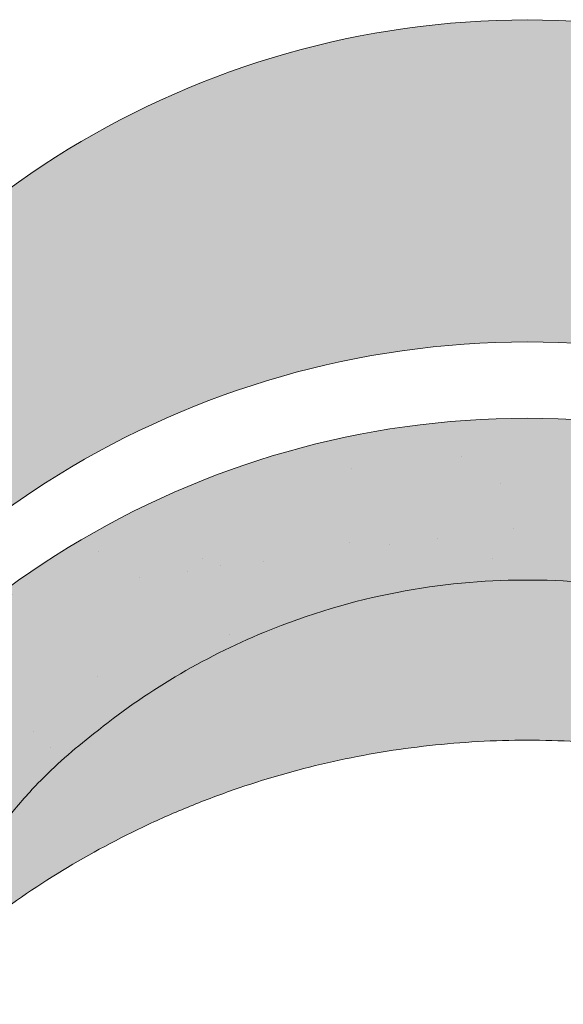
# Paper-space layout 'Elrendezés1' of a CAD drawing. Units: metres. Extents: x 4 to 284, y 7 to 197.
# Drawn here: x 96 to 100, y 127 to 133 of the extents above; entities that cross this region are included whole.
import ezdxf

# ---------------------------------------------------------------- set-up
doc = ezdxf.new("R2010")
doc.units = ezdxf.units.M
doc.header["$LTSCALE"] = 0.05
doc.layers.get('0').update_dxf_attribs({"linetype": 'CONTINUOUS'})

psp = doc.layouts.new('Elrendezés1')

# ---------------------------------------------------------------- hatches: boundary and pattern name
at = {"linetype": 'Continuous', "lineweight": 9, "true_color": 0xe36466}
h = psp.add_hatch(color=13, dxfattribs=at)
h.dxf.hatch_style = 1
h.paths.add_polyline_path([(84.63914795787387, 131.274065357359, 0.0840432756680448), (82.63914848553978, 130.8914290335304), (82.63914848553978, 130.3637884946248, -0.0855194775793655), (84.63914795787387, 130.753243917227)], flags=17)
edge = h.paths.add_edge_path()
edge.add_arc((93.89054553210372, 130.4754544493677), 0.6000000002859655, 270, 332.9643082105877, ccw=False)
edge.add_line((93.89054553210372, 129.8754544490817), (90.64809629591747, 129.8754544490816))
edge.add_arc((90.64809629591753, 130.4754544493676), 0.6000000002859677, 207.0356917894087, 269.9999999999946, ccw=False)
edge.add_arc((84.76932091043568, 127.4754544479378), 6.000000002859921, 27.0356917894108, 124.2886338034443)
edge.add_line((81.38914795787385, 132.4327148652539), (81.38914795787385, 129.7119165859227))
edge.add_arc((84.76932090209591, 124.7546561663815), 5.999999999999997, 110.79520555906089, 124.28863372567591, ccw=False)
edge.add_line((82.63914848553978, 130.3637884946248), (82.63914848553978, 130.8914290335304))
edge.add_arc((84.76932091043625, 125.1754544468406), 6.10000000290759, 26.697201449499516, 110.43891683913901, ccw=False)
edge.add_arc((90.93373491634347, 128.2754544483183), 0.8000000003813147, 206.6972014494999, 270)
edge.add_line((90.93373491634347, 127.475454447937), (93.60490691167873, 127.4754544479369))
edge.add_arc((93.60490691167871, 128.2754544483183), 0.8000000003813234, 270.0000000000021, 333.3027985505019)
edge.add_arc((99.76932091758593, 125.1754544468406), 6.100000002907585, 26.69720144949781, 153.3027985505005, ccw=False)
edge.add_arc((105.9337349234932, 128.2754544483181), 0.8000000003813148, 206.6972014494981, 270)
edge.add_line((105.9337349234932, 127.4754544479368), (108.6049069188285, 127.4754544479368))
edge.add_arc((108.6049069188285, 128.2754544483181), 0.800000000381312, 270, 333.3027985504996)
edge.add_arc((114.7693209247357, 125.1754544468404), 6.100000002907615, 102.57684971380837, 153.3027985505009, ccw=False)
edge.add_arc((113.3757279276852, 131.4218853155541), 0.3000000001429881, 282.5768497138093, 342.4999999999847)
edge.add_line((113.661843013046, 131.3316735756598), (113.9878373783225, 132.3655956101698))
edge.add_arc((114.1785807685631, 132.3054544502402), 0.2000000000953292, 128.1363563011977, 162.4999999999855, ccw=False)
edge.add_spline(control_points=[(114.0816688680635, 132.4804060857549), (114.0633689449187, 132.4702691061401), (114.046806886796, 132.4572838866935), (114.0325737176419, 132.4421368152173), (114.0323175088721, 132.4418626275043), (114.0320622701041, 132.4415879495983)], knot_values=[0.0006432171451292, 0.0006432171451292, 0.0006432171451292, 0.0006432171451292, 0.0012984923914849, 0.0012984923914849, 0.0013105504927116, 0.0013105504927116, 0.0013105504927116, 0.0013105504927116], degree=3, periodic=0)
edge.add_arc((114.1785807685631, 132.3054544502403), 0.2000000000953292, 90, 137.1041743835899, ccw=False)
edge.add_line((114.1785807685631, 132.5054544503356), (114.756973386432, 132.5054544503356))
edge.add_arc((114.7569733864319, 132.3054544502403), 0.2000000000953438, 21.32368626349688, 89.99999999999591, ccw=False)
edge.add_arc((115.2693209249742, 132.5054544503355), 0.3500000001668335, 201.3236862634852, 338.6763137365096)
edge.add_arc((115.7816684635164, 132.3054544502403), 0.2000000000953316, 90, 158.6763137365031, ccw=False)
edge.add_line((115.7816684635164, 132.5054544503356), (116.229850871594, 132.5054544503356))
edge.add_arc((116.229850871594, 132.3054544502403), 0.2000000000953428, 30.00000000000432, 90, ccw=False)
edge.add_line((116.4030559524335, 132.405454450288), (116.5040922495899, 132.2304544502045))
edge.add_arc((116.5906947900096, 132.2804544502284), 0.1000000000476571, 210.0000000000175, 270)
edge.add_line((116.5906947900096, 132.1804544501807), (116.9131414733634, 132.1804544501807))
edge.add_arc((116.9131414733634, 132.380454450276), 0.2000000000952893, 270, 279.2500000000032)
edge.add_line((116.9452899864994, 132.1830551768699), (117.2693209259274, 132.2358269664159))
edge.add_line((117.2693209259274, 132.2358269664159), (117.2693209259268, 132.9298105078558))
edge.add_arc((114.7693209247352, 127.4754544479381), 6.000000002859911, 65.37568164783664, 152.9643082105891)
edge.add_arc((108.8905455392534, 130.4754544493679), 0.6000000002859772, 270.0000000000013, 332.9643082105889, ccw=False)
edge.add_line((108.8905455392534, 129.8754544490819), (105.6480963030672, 129.8754544490819))
edge.add_arc((105.6480963030672, 130.4754544493678), 0.6000000002859676, 207.0356917894147, 270.00000000000273, ccw=False)
edge.add_arc((99.7693209175855, 127.4754544479378), 6.000000002859909, 27.03569178941275, 152.9643082105888)
at = {"linetype": 'Continuous', "lineweight": 9, "true_color": 0x96363a}
h = psp.add_hatch(color=17, dxfattribs=at)
h.dxf.hatch_style = 1
edge = h.paths.add_edge_path()
edge.add_arc((114.7693209259262, 124.7546561663818), 5.999999999999999, 65.37568164782996, 118.1025924679735)
edge.add_line((111.9430101593976, 130.0472894855344), (112.4213988842573, 129.0224825593807))
edge.add_spline(control_points=[(112.4213988842573, 129.0224825593807), (112.4795611038205, 129.0561697448796), (112.5384824576146, 129.0886364269812), (113.0038142330515, 129.3322289237013), (113.4363829595993, 129.4834026498327), (113.8833464069743, 129.5702061276354)], knot_values=[-15.69253453403349, -15.69253453403349, -15.69253453403349, -15.69253453403349, -13.68421396672875, -13.68421396672875, -0.0245813243862774, -0.0245813243862774, -0.0245813243862774, -0.0245813243862774], degree=3, periodic=0)
edge.add_spline(control_points=[(113.8833499044116, 129.5702069428715), (113.8977346425951, 129.5730005351457), (113.9116326980218, 129.5778869758948), (113.937963899432, 129.5917417692838), (113.9501891466845, 129.6007509494238), (113.9743138108295, 129.6248951822291), (113.9850758734605, 129.6407900311757), (113.9925799919105, 129.6582628337742)], knot_values=[-1.488267199753838, -1.488267199753838, -1.488267199753838, -1.488267199753838, -1.048662407866291, -1.048662407866291, -0.5956537476369302, -0.5956537476369302, -0.0247243572616377, -0.0247243572616377, -0.0247243572616377, -0.0247243572616377], degree=3, periodic=0)
edge.add_spline(control_points=[(113.9925799919105, 129.6582628337741), (113.9925911744346, 129.6582906959404), (113.9926022729771, 129.6583183161799), (113.9926132870579, 129.6583456944388)], knot_values=[0.0009210007275756, 0.0009210007275756, 0.0009210007275756, 0.0009210007275756, 0.0009373830956225, 0.0009373830956225, 0.0009373830956225, 0.0009373830956225], degree=3, periodic=0)
edge.add_arc((114.1785807700355, 129.5846561663818), 0.2000000000000129, 90, 158.1202671134537, ccw=False)
edge.add_line((114.1785807700355, 129.7846561663818), (114.7569733876288, 129.7846561663818))
edge.add_arc((114.7569733876288, 129.5846561663818), 0.1999999999999976, 21.323686263495972, 90, ccw=False)
edge.add_arc((115.2693209259268, 129.7846561663818), 0.3500000000000003, 201.3236862634977, 338.6763137365075)
edge.add_arc((115.7816684642247, 129.5846561663818), 0.1999999999999975, 90, 158.676313736504, ccw=False)
edge.add_line((115.7816684642247, 129.7846561663818), (116.2298508720889, 129.7846561663818))
edge.add_arc((116.2298508720889, 129.5846561663818), 0.199999999999997, 29.999999999998693, 90, ccw=False)
edge.add_line((116.4030559528457, 129.6846561663818), (116.5040922499539, 129.5096561663818))
edge.add_arc((116.5906947903323, 129.5596561663818), 0.1000000000000083, 209.9999999999896, 270)
edge.add_line((116.5906947903323, 129.4596561663818), (116.9131414735323, 129.4596561663818))
edge.add_arc((116.9131414735323, 129.6596561663818), 0.1999999999999957, 270, 279.2500000000065)
edge.add_line((116.9452899866531, 129.4622568930698), (117.2693209259267, 129.5150286825906))
edge.add_line((117.2693209259267, 129.5150286825906), (117.2693209259267, 130.2090122236994))
edge = h.paths.add_edge_path()
edge.add_arc((114.7693209259262, 124.7546561663818), 6.000000000000001, 118.1025924679736, 132.6351756107995)
edge.add_line((110.7053543998639, 129.1687445292315), (111.5216925701067, 128.3524063589887))
edge.add_spline(control_points=[(111.5216925241395, 128.3524063156066), (111.5579172873858, 128.3873221707809), (111.6409440909933, 128.4640364464478), (111.7365355256745, 128.5439345207868), (111.795369293319, 128.5891282568069), (111.8044887774613, 128.5961334780508)], knot_values=[1.275502991092437, 1.275502991092437, 1.275502991092437, 1.275502991092437, 1.426423815521393, 1.614489082938472, 1.648987382080997, 1.648987382080997, 1.648987382080997, 1.648987382080997], degree=3, periodic=0)
edge.add_spline(control_points=[(111.8045036485124, 128.596138260997), (111.9984110497376, 128.7544307656455), (112.2046327981753, 128.8969330290059), (112.4213988842573, 129.0224825593807)], knot_values=[-23.17738968987343, -23.17738968987343, -23.17738968987343, -23.17738968987343, -15.69253453403339, -15.69253453403339, -15.69253453403339, -15.69253453403339], degree=3, periodic=0)
edge.add_line((112.4213988842573, 129.0224825593807), (111.9430101593976, 130.0472894855344))
edge = h.paths.add_edge_path()
edge.add_spline(control_points=[(110.81244693925, 127.3028761317148), (110.8195563332333, 127.3196541162286), (110.8771471401452, 127.4555669195943), (111.0011290085465, 127.7041410988969), (111.2001623952952, 128.0026267509093), (111.3684075760374, 128.1981797263574), (111.4720453926697, 128.3039763874293), (111.5072256278762, 128.3384621516806), (111.5216925696361, 128.3524063594593)], knot_values=[0, 0, 0, 0, 0.0546679010200619, 0.4428462593741844, 0.8312183249762314, 1.127728721195629, 1.2152303969998, 1.275503054275562, 1.275503054275562, 1.275503054275562, 1.275503054275562], degree=3, periodic=0)
edge.add_line((111.5216925696361, 128.3524063594593), (110.7053543998639, 129.1687445292315))
edge.add_arc((114.7693209259262, 124.7546561663817), 6.000000000000001, 132.6351756107992, 141.8752832014141)
edge.add_line((110.0493083302919, 128.4589079257866), (110.6520791521574, 127.0060888019962))
edge.add_spline(control_points=[(110.6520791521574, 127.0060888019962), (110.7045487621896, 127.0869550470876), (110.7496875682904, 127.1687002894323), (110.7978300454564, 127.2701708764761), (110.8054470360972, 127.2869932490755), (110.81244693925, 127.3028761317148)], knot_values=[-18.0461156732762, -18.0461156732762, -18.0461156732762, -18.0461156732762, -14.74588683792527, -14.74588683792527, -13.91697032811712, -13.91697032811712, -13.91697032811712, -13.91697032811712], degree=3, periodic=0)
edge = h.paths.add_edge_path()
edge.add_arc((114.7693209259261, 124.7546561663817), 5.999999999999999, 141.8752832014134, 152.9643082105877)
edge.add_arc((108.8905455432465, 127.7546561663817), 0.5999999999999927, 300.84502015583814, 332.96430821058976, ccw=False)
edge.add_line((109.1981761239033, 127.2395217898887), (110.1773464351659, 126.4897698734004))
edge.add_spline(control_points=[(110.1773464351659, 126.4897698734004), (110.1979330753414, 126.5057400716919), (110.2184054392821, 126.5222360679578), (110.2387410180526, 126.5392714244696)], knot_values=[-25.54763406442285, -25.54763406442285, -25.54763406442285, -25.54763406442285, -24.72806262485541, -24.72806262485541, -24.72806262485541, -24.72806262485541], degree=3, periodic=0)
edge.add_spline(control_points=[(110.2387410180526, 126.5392714244696), (110.2586176560925, 126.5559223208659), (110.2783636133281, 126.5730885072651), (110.4418037148033, 126.720679311692), (110.5585804675103, 126.8619884829017), (110.6520791521574, 127.0060888019962)], knot_values=[-24.72806262485541, -24.72806262485541, -24.72806262485541, -24.72806262485541, -23.92698757132807, -23.92698757132807, -18.0461156732762, -18.0461156732762, -18.0461156732762, -18.0461156732762], degree=3, periodic=0)
edge.add_line((110.6520791521574, 127.0060888019962), (110.0493083302919, 128.4589079257866))
edge = h.paths.add_edge_path()
edge.add_arc((108.8905455432465, 127.7546561663817), 0.5999999999999927, 270.0000000000013, 300.84502015583814, ccw=False)
edge.add_line((108.8905455432465, 127.1546561663817), (105.6480963086057, 127.1546561663816))
edge.add_arc((105.6480963086058, 127.7546561663816), 0.5999999999999762, 207.0356917894109, 269.99999999999727, ccw=False)
edge.add_arc((99.76932092592622, 124.7546561663815), 6, 27.0356917894129, 33.36784774882636)
edge.add_line((104.7802607720882, 128.0547291743838), (103.8269255306832, 127.1013939329788))
edge.add_spline(control_points=[(103.8269255306832, 127.1013939329787), (103.8507230193115, 127.0601668302028), (103.8759084457514, 127.01974813434), (103.9787168071285, 126.8665450439411), (104.0655138475019, 126.7611664788021), (104.357891304792, 126.4693571687121), (104.5892934875419, 126.3149198640708), (105.1167228091086, 126.0964955752494), (105.3924219925415, 126.0494239403613), (105.6480963547603, 126.0493114037624)], knot_values=[-19.66275132521091, -19.66275132521091, -19.66275132521091, -19.66275132521091, -18.42560692391168, -18.42560692391168, -14.86426609324476, -14.86426609324476, -7.670231609570037, -7.670231609570037, 0, 0, 0, 0], degree=3, periodic=0)
edge.add_spline(control_points=[(105.6480963550407, 126.0493114037624), (106.1885045604804, 126.049308696048), (106.7289127659343, 126.0493116502851), (107.2694389126848, 126.0493114037087), (107.2695568539884, 126.0493114036549), (107.2696747952919, 126.0493114036012)], knot_values=[-32.42449232682407, -32.42449232682407, -32.42449232682407, -32.42449232682407, -16.21224616341192, -16.21224616341192, -16.2087079243058, -16.2087079243058, -16.2087079243058, -16.2087079243058], degree=3, periodic=0)
edge.add_line((106.4588855751635, 126.0493104810574), (108.8904671795901, 126.0493105003883))
edge.add_spline(control_points=[(108.8905455877225, 126.0493114037625), (109.0542531266457, 126.0493177686148), (109.3283759012564, 126.0684119045913), (109.8182360121207, 126.2557956048763), (110.0019393250618, 126.3536968519541), (110.1773464351659, 126.4897698734004)], knot_values=[-44.75706645690164, -44.75706645690164, -44.75706645690164, -44.75706645690164, -32.53073847161012, -32.53073847161012, -25.54763406442266, -25.54763406442266, -25.54763406442266, -25.54763406442266], degree=3, periodic=0)
edge.add_line((110.1773464351659, 126.4897698734004), (109.1981761239033, 127.2395217898887))
edge = h.paths.add_edge_path()
edge.add_line((96.59529739692621, 129.8463724425849), (97.35373388702811, 128.980137786119))
edge.add_spline(control_points=[(97.35373388702811, 128.980137786119), (97.55214299120206, 129.099201609575), (97.75969826502995, 129.2037867340784), (98.58343809970975, 129.5445563319957), (99.19089699690716, 129.6463907186331), (100.3139239669978, 129.652262038393), (100.9273365424411, 129.5512625281857), (101.9678297114826, 129.1288933871094), (102.3703015611762, 128.8903695683489), (102.7305593114417, 128.5975048155667)], knot_values=[-63.77955733400563, -63.77955733400563, -63.77955733400563, -63.77955733400563, -57.02691415267222, -57.02691415267222, -37.94370466271152, -37.94370466271152, -18.34535183225701, -18.34535183225701, -4.370296713420504, -4.370296713420504, -4.370296713420504, -4.370296713420504], degree=3, periodic=0)
edge.add_spline(control_points=[(102.7305592286523, 128.5975048091658), (102.7973277609991, 128.5443421890833), (102.9298526755537, 128.4388228458194), (103.1278011633402, 128.247293085172), (103.3384490697405, 128.0069330730817), (103.5533521167704, 127.6865635466958), (103.6668650849452, 127.4321917571478), (103.7275413471574, 127.2962220115747)], knot_values=[0, 0, 0, 0, 0.2559187623123782, 0.507958029273582, 0.8251280935235936, 1.213502799482211, 1.659501940910928, 1.659501940910928, 1.659501940910928, 1.659501940910928], degree=3, periodic=0)
edge.add_spline(control_points=[(103.7275414378892, 127.2962220119777), (103.7572485315844, 127.2296483921982), (103.7904573363449, 127.1645719438825), (103.8269255306832, 127.1013939329788)], knot_values=[-21.55859937690325, -21.55859937690325, -21.55859937690325, -21.55859937690325, -19.66275132521091, -19.66275132521091, -19.66275132521091, -19.66275132521091], degree=3, periodic=0)
edge.add_line((103.8269255306832, 127.1013939329788), (104.7802607720882, 128.0547291743838))
edge.add_arc((99.76932092592622, 124.7546561663815), 6, 33.36784774882636, 121.9381784927347)
edge = h.paths.add_edge_path()
edge.add_spline(control_points=[(95.81110050469348, 127.2962220115747), (95.87177676690563, 127.4321917571478), (95.98528973508058, 127.6865635466958), (96.2001927821104, 128.0069330730817), (96.41084068851075, 128.247293085172), (96.60878917629724, 128.4388228458194), (96.74131409085179, 128.5443421890834), (96.80808262319866, 128.5975048091659)], knot_values=[0, 0, 0, 0, 0.4459991414287297, 0.8343738473873866, 1.151543911637398, 1.403583178598531, 1.659501940910979, 1.659501940910979, 1.659501940910979, 1.659501940910979], degree=3, periodic=0)
edge.add_spline(control_points=[(96.80808262319866, 128.5975048091658), (96.98068128796479, 128.7378156428206), (97.16298060853104, 128.8656681665458), (97.35373388702814, 128.9801377861189)], knot_values=[-70.2716426177086, -70.2716426177086, -70.2716426177086, -70.2716426177086, -63.77955733400536, -63.77955733400536, -63.77955733400536, -63.77955733400536], degree=3, periodic=0)
edge.add_line((97.35373388702814, 128.9801377861189), (96.59529739692621, 129.8463724425849))
edge.add_arc((99.7693209259262, 124.7546561663815), 6.000000000000001, 121.9381784927344, 152.9643082105887)
edge.add_arc((93.89054554324653, 127.7546561663814), 0.5999999999999927, 322.6628437801483, 332.96430821058914, ccw=False)
edge.add_line((94.3675937419197, 127.3907536847429), (95.22823278592372, 126.5301146407389))
edge.add_spline(control_points=[(95.22823278592374, 126.5301146407389), (95.2706011747483, 126.5650605159312), (95.3116873453212, 126.6017336228018), (95.42558515525889, 126.7117186340242), (95.49041651390174, 126.7847798774333), (95.5470730882684, 126.8572262495836)], knot_values=[-7.038921197829808, -7.038921197829808, -7.038921197829808, -7.038921197829808, -6.667904079739663, -6.667904079739663, -5.974778498346688, -5.974778498346688, -5.974778498346688, -5.974778498346688], degree=3, periodic=0)
edge.add_spline(control_points=[(95.5470730882684, 126.8572262495836), (95.6690397260333, 127.0131841508192), (95.7531221934938, 127.166292571665), (95.81110050469351, 127.2962220115747)], knot_values=[-5.974778498346688, -5.974778498346688, -5.974778498346688, -5.974778498346688, -4.482662223115903, -4.482662223115903, -4.482662223115903, -4.482662223115903], degree=3, periodic=0)
edge = h.paths.add_edge_path()
edge.add_arc((90.6480962847756, 127.7546561663814), 0.5999999999999901, 207.0356917894133, 253.2955505444022, ccw=False)
edge.add_arc((84.76932090209591, 124.7546561663815), 5.999999999999998, 27.03569178941107, 33.86993923386584)
edge.add_line((89.75114968426192, 128.0985135175828), (88.94225792303334, 126.9228937837459))
edge.add_spline(control_points=[(88.9422579230333, 126.9228937837459), (88.95796536651406, 126.9010989855993), (88.97439133624624, 126.8791908773604), (88.9915687397538, 126.8572262495835)], knot_values=[-5.974778498346926, -5.974778498346926, -5.974778498346926, -5.974778498346926, -5.764633463528344, -5.764633463528344, -5.764633463528344, -5.764633463528344], degree=3, periodic=0)
edge.add_spline(control_points=[(88.9915687397538, 126.8572262495835), (89.04822531412046, 126.7847798774332), (89.11305667276332, 126.7117186340242), (89.38654397471129, 126.4476266028394), (89.62048558623847, 126.2973268113011), (90.08698927625818, 126.1132066604973), (90.28044878731355, 126.0760207697999), (90.43591203073655, 126.0601626602715)], knot_values=[-10.05030246864283, -10.05030246864283, -10.05030246864283, -10.05030246864283, -9.357176887250098, -9.357176887250098, -7.495121504860557, -7.495121504860557, -5.974778498346926, -5.974778498346926, -5.974778498346926, -5.974778498346926], degree=3, periodic=0)
edge.add_line((90.4359120307603, 126.0601626602688), (90.4756353440392, 127.1799760606528))
edge = h.paths.add_edge_path()
edge.add_arc((93.89054554324653, 127.7546561663814), 0.5999999999999927, 270, 322.6628437801483, ccw=False)
edge.add_line((93.89054554324653, 127.1546561663814), (90.6480962847756, 127.1546561663814))
edge.add_arc((90.6480962847756, 127.7546561663814), 0.5999999999999901, 253.2955505443996, 270, ccw=False)
edge.add_line((90.4756353440392, 127.1799760606528), (90.43591203076033, 126.0601626602694))
edge.add_spline(control_points=[(90.43591203073655, 126.0601626602715), (90.51843014669804, 126.0517453566557), (90.59024332611858, 126.0493368680683), (90.64809623945867, 126.0493114037627)], knot_values=[-10.8572831912271, -10.8572831912271, -10.8572831912271, -10.8572831912271, -10.05030246864285, -10.05030246864285, -10.05030246864285, -10.05030246864285], degree=3, periodic=0)
edge.add_spline(control_points=[(90.64809635483569, 126.0493114037625), (91.08413111064554, 126.0493217793238), (92.16133143548382, 126.0493111829674), (92.8097949662596, 126.0493125076006), (93.35017027699865, 126.0493086468206), (93.89054558772249, 126.0493114037624)], knot_values=[-19.45390592331487, -19.45390592331487, -19.45390592331487, -19.45390592331487, -16.21125932192649, -16.21125932192649, 0, 0, 0, 0], degree=3, periodic=0)
edge.add_spline(control_points=[(93.89054558856347, 126.0493114037627), (94.05739276873237, 126.0493848425464), (94.34035298217589, 126.0692788331824), (94.86698519841472, 126.2771305718641), (95.05796331356274, 126.3896746595344), (95.2282327859237, 126.530114640739)], knot_values=[-10.8572831912271, -10.8572831912271, -10.8572831912271, -10.8572831912271, -8.529959462129204, -8.529959462129204, -7.038921197829808, -7.038921197829808, -7.038921197829808, -7.038921197829808], degree=3, periodic=0)
edge.add_line((95.22823278592367, 126.530114640739), (94.3675937419197, 127.3907536847429))
edge = h.paths.add_edge_path()
edge.add_spline(control_points=[(84.63914795787392, 129.6475366159842), (84.69100325411607, 129.648981351113), (84.7425359435696, 129.6495548233207), (85.347744831115, 129.6463907186331), (85.9552037283124, 129.5445563319957), (86.98593457375404, 129.1181574606838), (87.37843467959684, 128.8837578097425), (87.73055920482349, 128.5975048091658)], knot_values=[-70.2716426177086, -70.2716426177086, -70.2716426177086, -70.2716426177086, -68.50902567255967, -68.50902567255967, -49.42581618259899, -49.42581618259899, -36.18108771756262, -36.18108771756262, -36.18108771756262, -36.18108771756262], degree=3, periodic=0)
edge.add_spline(control_points=[(87.73055920482349, 128.5975048091658), (87.79732773717029, 128.5443421890834), (87.929852651725, 128.4388228458194), (88.12780113951133, 128.2472930851719), (88.33844904591177, 128.0069330730817), (88.55335209294151, 127.6865635466957), (88.66686506111652, 127.4321917571478), (88.72754132332867, 127.2962220115747)], knot_values=[0, 0, 0, 0, 0.2559187623124002, 0.507958029273563, 0.8251280935235932, 1.213502799482222, 1.659501940910951, 1.659501940910951, 1.659501940910951, 1.659501940910951], degree=3, periodic=0)
edge.add_spline(control_points=[(88.72754132332862, 127.2962220115747), (88.77735414874951, 127.1845914315642), (88.84643605020113, 127.0558510265315), (88.9422579230333, 126.9228937837459)], knot_values=[-5.764633463528286, -5.764633463528286, -5.764633463528286, -5.764633463528286, -4.482662223115903, -4.482662223115903, -4.482662223115903, -4.482662223115903], degree=3, periodic=0)
edge.add_line((88.94225792303334, 126.9228937837459), (89.75114968426192, 128.0985135175828))
edge.add_arc((84.76932090209591, 124.7546561663815), 5.999999999999999, 33.86993923386584, 124.2886337256759)
edge.add_line((81.38914795787385, 129.7119165859227), (81.38914795787385, 118.5710858248239))
edge.add_line((81.38914795787385, 118.5710858248239), (84.63914795787387, 118.5710858248239))
edge.add_line((84.63914795787387, 118.5710858248239), (84.63914795787392, 129.6475366159842))
at = {"linetype": 'Continuous', "lineweight": 9}
h = psp.add_hatch(dxfattribs=at)
h.set_pattern_fill('AR-SAND', color=256, scale=0.025)
h.set_pattern_definition([(37.5, (234.8783977509205, 16.27313527318117), (-0.0400007823996012, 1.223533093323355), [0, -0.9652000000000001, 0, -1.0795, 0, -1.031875]), (7.499999999999999, (234.8783977509205, 16.27313527318117), (1.123808207845006, 1.792062751420885), [0, -0.5207, 0, -0.86995, 0, -0.333375]), (327.5, (234.0973477509205, 16.27313527318117), (1.977480925603645, 0.0035929616963644), [0, -0.3175, 0, -1.143, 0, -1.49225]), (317.5, (234.0973477509205, 16.27313527318117), (1.908891131180743, 0.5573233081430408), [0, -0.15875, 0, -0.7493, 0, -0.8572500000000001])])
edge = h.paths.add_edge_path()
edge.add_arc((114.7693209259262, 124.7546561663818), 5.999999999999999, 65.37568164782996, 118.1025924679735)
edge.add_line((111.9430101593976, 130.0472894855344), (112.4213988842573, 129.0224825593807))
edge.add_spline(control_points=[(112.4213988842573, 129.0224825593807), (112.4795611038205, 129.0561697448796), (112.5384824576146, 129.0886364269812), (113.0038142330515, 129.3322289237013), (113.4363829595993, 129.4834026498327), (113.8833464069743, 129.5702061276354)], knot_values=[-15.69253453403349, -15.69253453403349, -15.69253453403349, -15.69253453403349, -13.68421396672875, -13.68421396672875, -0.0245813243862774, -0.0245813243862774, -0.0245813243862774, -0.0245813243862774], degree=3, periodic=0)
edge.add_spline(control_points=[(113.8833499044116, 129.5702069428715), (113.8977346425951, 129.5730005351457), (113.9116326980218, 129.5778869758948), (113.937963899432, 129.5917417692838), (113.9501891466845, 129.6007509494238), (113.9743138108295, 129.6248951822291), (113.9850758734605, 129.6407900311757), (113.9925799919105, 129.6582628337742)], knot_values=[-1.488267199753838, -1.488267199753838, -1.488267199753838, -1.488267199753838, -1.048662407866291, -1.048662407866291, -0.5956537476369302, -0.5956537476369302, -0.0247243572616377, -0.0247243572616377, -0.0247243572616377, -0.0247243572616377], degree=3, periodic=0)
edge.add_spline(control_points=[(113.9925799919105, 129.6582628337741), (113.9925911744346, 129.6582906959404), (113.9926022729771, 129.6583183161799), (113.9926132870579, 129.6583456944388)], knot_values=[0.0009210007275756, 0.0009210007275756, 0.0009210007275756, 0.0009210007275756, 0.0009373830956225, 0.0009373830956225, 0.0009373830956225, 0.0009373830956225], degree=3, periodic=0)
edge.add_arc((114.1785807700355, 129.5846561663818), 0.2000000000000129, 90, 158.1202671134537, ccw=False)
edge.add_line((114.1785807700355, 129.7846561663818), (114.7569733876288, 129.7846561663818))
edge.add_arc((114.7569733876288, 129.5846561663818), 0.1999999999999976, 21.323686263495972, 90, ccw=False)
edge.add_arc((115.2693209259268, 129.7846561663818), 0.3500000000000003, 201.3236862634977, 338.6763137365075)
edge.add_arc((115.7816684642247, 129.5846561663818), 0.1999999999999975, 90, 158.676313736504, ccw=False)
edge.add_line((115.7816684642247, 129.7846561663818), (116.2298508720889, 129.7846561663818))
edge.add_arc((116.2298508720889, 129.5846561663818), 0.199999999999997, 29.999999999998693, 90, ccw=False)
edge.add_line((116.4030559528457, 129.6846561663818), (116.5040922499539, 129.5096561663818))
edge.add_arc((116.5906947903323, 129.5596561663818), 0.1000000000000083, 209.9999999999896, 270)
edge.add_line((116.5906947903323, 129.4596561663818), (116.9131414735323, 129.4596561663818))
edge.add_arc((116.9131414735323, 129.6596561663818), 0.1999999999999957, 270, 279.2500000000065)
edge.add_line((116.9452899866531, 129.4622568930698), (117.2693209259267, 129.5150286825906))
edge.add_line((117.2693209259267, 129.5150286825906), (117.2693209259267, 130.2090122236994))
edge = h.paths.add_edge_path()
edge.add_arc((114.7693209259262, 124.7546561663818), 6.000000000000001, 118.1025924679736, 132.6351756107995)
edge.add_line((110.7053543998639, 129.1687445292315), (111.5216925701067, 128.3524063589887))
edge.add_spline(control_points=[(111.5216925241395, 128.3524063156066), (111.5579172873858, 128.3873221707809), (111.6409440909933, 128.4640364464478), (111.7365355256745, 128.5439345207868), (111.795369293319, 128.5891282568069), (111.8044887774613, 128.5961334780508)], knot_values=[1.275502991092437, 1.275502991092437, 1.275502991092437, 1.275502991092437, 1.426423815521393, 1.614489082938472, 1.648987382080997, 1.648987382080997, 1.648987382080997, 1.648987382080997], degree=3, periodic=0)
edge.add_spline(control_points=[(111.8045036485124, 128.596138260997), (111.9984110497376, 128.7544307656455), (112.2046327981753, 128.8969330290059), (112.4213988842573, 129.0224825593807)], knot_values=[-23.17738968987343, -23.17738968987343, -23.17738968987343, -23.17738968987343, -15.69253453403339, -15.69253453403339, -15.69253453403339, -15.69253453403339], degree=3, periodic=0)
edge.add_line((112.4213988842573, 129.0224825593807), (111.9430101593976, 130.0472894855344))
edge = h.paths.add_edge_path()
edge.add_spline(control_points=[(110.81244693925, 127.3028761317148), (110.8195563332333, 127.3196541162286), (110.8771471401452, 127.4555669195943), (111.0011290085465, 127.7041410988969), (111.2001623952952, 128.0026267509093), (111.3684075760374, 128.1981797263574), (111.4720453926697, 128.3039763874293), (111.5072256278762, 128.3384621516806), (111.5216925696361, 128.3524063594593)], knot_values=[0, 0, 0, 0, 0.0546679010200619, 0.4428462593741844, 0.8312183249762314, 1.127728721195629, 1.2152303969998, 1.275503054275562, 1.275503054275562, 1.275503054275562, 1.275503054275562], degree=3, periodic=0)
edge.add_line((111.5216925696361, 128.3524063594593), (110.7053543998639, 129.1687445292315))
edge.add_arc((114.7693209259262, 124.7546561663817), 6.000000000000001, 132.6351756107992, 141.8752832014141)
edge.add_line((110.0493083302919, 128.4589079257866), (110.6520791521574, 127.0060888019962))
edge.add_spline(control_points=[(110.6520791521574, 127.0060888019962), (110.7045487621896, 127.0869550470876), (110.7496875682904, 127.1687002894323), (110.7978300454564, 127.2701708764761), (110.8054470360972, 127.2869932490755), (110.81244693925, 127.3028761317148)], knot_values=[-18.0461156732762, -18.0461156732762, -18.0461156732762, -18.0461156732762, -14.74588683792527, -14.74588683792527, -13.91697032811712, -13.91697032811712, -13.91697032811712, -13.91697032811712], degree=3, periodic=0)
edge = h.paths.add_edge_path()
edge.add_arc((114.7693209259261, 124.7546561663817), 5.999999999999999, 141.8752832014134, 152.9643082105877)
edge.add_arc((108.8905455432465, 127.7546561663817), 0.5999999999999927, 300.84502015583814, 332.96430821058976, ccw=False)
edge.add_line((109.1981761239033, 127.2395217898887), (110.1773464351659, 126.4897698734004))
edge.add_spline(control_points=[(110.1773464351659, 126.4897698734004), (110.1979330753414, 126.5057400716919), (110.2184054392821, 126.5222360679578), (110.2387410180526, 126.5392714244696)], knot_values=[-25.54763406442285, -25.54763406442285, -25.54763406442285, -25.54763406442285, -24.72806262485541, -24.72806262485541, -24.72806262485541, -24.72806262485541], degree=3, periodic=0)
edge.add_spline(control_points=[(110.2387410180526, 126.5392714244696), (110.2586176560925, 126.5559223208659), (110.2783636133281, 126.5730885072651), (110.4418037148033, 126.720679311692), (110.5585804675103, 126.8619884829017), (110.6520791521574, 127.0060888019962)], knot_values=[-24.72806262485541, -24.72806262485541, -24.72806262485541, -24.72806262485541, -23.92698757132807, -23.92698757132807, -18.0461156732762, -18.0461156732762, -18.0461156732762, -18.0461156732762], degree=3, periodic=0)
edge.add_line((110.6520791521574, 127.0060888019962), (110.0493083302919, 128.4589079257866))
edge = h.paths.add_edge_path()
edge.add_arc((108.8905455432465, 127.7546561663817), 0.5999999999999927, 270.0000000000013, 300.84502015583814, ccw=False)
edge.add_line((108.8905455432465, 127.1546561663817), (105.6480963086057, 127.1546561663816))
edge.add_arc((105.6480963086058, 127.7546561663816), 0.5999999999999762, 207.0356917894109, 269.99999999999727, ccw=False)
edge.add_arc((99.76932092592622, 124.7546561663815), 6, 27.0356917894129, 33.36784774882636)
edge.add_line((104.7802607720882, 128.0547291743838), (103.8269255306832, 127.1013939329788))
edge.add_spline(control_points=[(103.8269255306832, 127.1013939329787), (103.8507230193115, 127.0601668302028), (103.8759084457514, 127.01974813434), (103.9787168071285, 126.8665450439411), (104.0655138475019, 126.7611664788021), (104.357891304792, 126.4693571687121), (104.5892934875419, 126.3149198640708), (105.1167228091086, 126.0964955752494), (105.3924219925415, 126.0494239403613), (105.6480963547603, 126.0493114037624)], knot_values=[-19.66275132521091, -19.66275132521091, -19.66275132521091, -19.66275132521091, -18.42560692391168, -18.42560692391168, -14.86426609324476, -14.86426609324476, -7.670231609570037, -7.670231609570037, 0, 0, 0, 0], degree=3, periodic=0)
edge.add_spline(control_points=[(105.6480963550407, 126.0493114037624), (106.1885045604804, 126.049308696048), (106.7289127659343, 126.0493116502851), (107.2694389126848, 126.0493114037087), (107.2695568539884, 126.0493114036549), (107.2696747952919, 126.0493114036012)], knot_values=[-32.42449232682407, -32.42449232682407, -32.42449232682407, -32.42449232682407, -16.21224616341192, -16.21224616341192, -16.2087079243058, -16.2087079243058, -16.2087079243058, -16.2087079243058], degree=3, periodic=0)
edge.add_line((106.4588855751635, 126.0493104810574), (108.8904671795901, 126.0493105003883))
edge.add_spline(control_points=[(108.8905455877225, 126.0493114037625), (109.0542531266457, 126.0493177686148), (109.3283759012564, 126.0684119045913), (109.8182360121207, 126.2557956048763), (110.0019393250618, 126.3536968519541), (110.1773464351659, 126.4897698734004)], knot_values=[-44.75706645690164, -44.75706645690164, -44.75706645690164, -44.75706645690164, -32.53073847161012, -32.53073847161012, -25.54763406442266, -25.54763406442266, -25.54763406442266, -25.54763406442266], degree=3, periodic=0)
edge.add_line((110.1773464351659, 126.4897698734004), (109.1981761239033, 127.2395217898887))
edge = h.paths.add_edge_path()
edge.add_line((96.59529739692621, 129.8463724425849), (97.35373388702811, 128.980137786119))
edge.add_spline(control_points=[(97.35373388702811, 128.980137786119), (97.55214299120206, 129.099201609575), (97.75969826502995, 129.2037867340784), (98.58343809970975, 129.5445563319957), (99.19089699690716, 129.6463907186331), (100.3139239669978, 129.652262038393), (100.9273365424411, 129.5512625281857), (101.9678297114826, 129.1288933871094), (102.3703015611762, 128.8903695683489), (102.7305593114417, 128.5975048155667)], knot_values=[-63.77955733400563, -63.77955733400563, -63.77955733400563, -63.77955733400563, -57.02691415267222, -57.02691415267222, -37.94370466271152, -37.94370466271152, -18.34535183225701, -18.34535183225701, -4.370296713420504, -4.370296713420504, -4.370296713420504, -4.370296713420504], degree=3, periodic=0)
edge.add_spline(control_points=[(102.7305592286523, 128.5975048091658), (102.7973277609991, 128.5443421890833), (102.9298526755537, 128.4388228458194), (103.1278011633402, 128.247293085172), (103.3384490697405, 128.0069330730817), (103.5533521167704, 127.6865635466958), (103.6668650849452, 127.4321917571478), (103.7275413471574, 127.2962220115747)], knot_values=[0, 0, 0, 0, 0.2559187623123782, 0.507958029273582, 0.8251280935235936, 1.213502799482211, 1.659501940910928, 1.659501940910928, 1.659501940910928, 1.659501940910928], degree=3, periodic=0)
edge.add_spline(control_points=[(103.7275414378892, 127.2962220119777), (103.7572485315844, 127.2296483921982), (103.7904573363449, 127.1645719438825), (103.8269255306832, 127.1013939329788)], knot_values=[-21.55859937690325, -21.55859937690325, -21.55859937690325, -21.55859937690325, -19.66275132521091, -19.66275132521091, -19.66275132521091, -19.66275132521091], degree=3, periodic=0)
edge.add_line((103.8269255306832, 127.1013939329788), (104.7802607720882, 128.0547291743838))
edge.add_arc((99.76932092592622, 124.7546561663815), 6, 33.36784774882636, 121.9381784927347)
edge = h.paths.add_edge_path()
edge.add_spline(control_points=[(95.81110050469348, 127.2962220115747), (95.87177676690563, 127.4321917571478), (95.98528973508058, 127.6865635466958), (96.2001927821104, 128.0069330730817), (96.41084068851075, 128.247293085172), (96.60878917629724, 128.4388228458194), (96.74131409085179, 128.5443421890834), (96.80808262319866, 128.5975048091659)], knot_values=[0, 0, 0, 0, 0.4459991414287297, 0.8343738473873866, 1.151543911637398, 1.403583178598531, 1.659501940910979, 1.659501940910979, 1.659501940910979, 1.659501940910979], degree=3, periodic=0)
edge.add_spline(control_points=[(96.80808262319866, 128.5975048091658), (96.98068128796479, 128.7378156428206), (97.16298060853104, 128.8656681665458), (97.35373388702814, 128.9801377861189)], knot_values=[-70.2716426177086, -70.2716426177086, -70.2716426177086, -70.2716426177086, -63.77955733400536, -63.77955733400536, -63.77955733400536, -63.77955733400536], degree=3, periodic=0)
edge.add_line((97.35373388702814, 128.9801377861189), (96.59529739692621, 129.8463724425849))
edge.add_arc((99.7693209259262, 124.7546561663815), 6.000000000000001, 121.9381784927344, 152.9643082105887)
edge.add_arc((93.89054554324653, 127.7546561663814), 0.5999999999999927, 322.6628437801483, 332.96430821058914, ccw=False)
edge.add_line((94.3675937419197, 127.3907536847429), (95.22823278592372, 126.5301146407389))
edge.add_spline(control_points=[(95.22823278592374, 126.5301146407389), (95.2706011747483, 126.5650605159312), (95.3116873453212, 126.6017336228018), (95.42558515525889, 126.7117186340242), (95.49041651390174, 126.7847798774333), (95.5470730882684, 126.8572262495836)], knot_values=[-7.038921197829808, -7.038921197829808, -7.038921197829808, -7.038921197829808, -6.667904079739663, -6.667904079739663, -5.974778498346688, -5.974778498346688, -5.974778498346688, -5.974778498346688], degree=3, periodic=0)
edge.add_spline(control_points=[(95.5470730882684, 126.8572262495836), (95.6690397260333, 127.0131841508192), (95.7531221934938, 127.166292571665), (95.81110050469351, 127.2962220115747)], knot_values=[-5.974778498346688, -5.974778498346688, -5.974778498346688, -5.974778498346688, -4.482662223115903, -4.482662223115903, -4.482662223115903, -4.482662223115903], degree=3, periodic=0)
edge = h.paths.add_edge_path()
edge.add_arc((90.6480962847756, 127.7546561663814), 0.5999999999999901, 207.0356917894133, 253.2955505444022, ccw=False)
edge.add_arc((84.76932090209591, 124.7546561663815), 5.999999999999998, 27.03569178941107, 33.86993923386584)
edge.add_line((89.75114968426192, 128.0985135175828), (88.94225792303334, 126.9228937837459))
edge.add_spline(control_points=[(88.9422579230333, 126.9228937837459), (88.95796536651406, 126.9010989855993), (88.97439133624624, 126.8791908773604), (88.9915687397538, 126.8572262495835)], knot_values=[-5.974778498346926, -5.974778498346926, -5.974778498346926, -5.974778498346926, -5.764633463528344, -5.764633463528344, -5.764633463528344, -5.764633463528344], degree=3, periodic=0)
edge.add_spline(control_points=[(88.9915687397538, 126.8572262495835), (89.04822531412046, 126.7847798774332), (89.11305667276332, 126.7117186340242), (89.38654397471129, 126.4476266028394), (89.62048558623847, 126.2973268113011), (90.08698927625818, 126.1132066604973), (90.28044878731355, 126.0760207697999), (90.43591203073655, 126.0601626602715)], knot_values=[-10.05030246864283, -10.05030246864283, -10.05030246864283, -10.05030246864283, -9.357176887250098, -9.357176887250098, -7.495121504860557, -7.495121504860557, -5.974778498346926, -5.974778498346926, -5.974778498346926, -5.974778498346926], degree=3, periodic=0)
edge.add_line((90.4359120307603, 126.0601626602688), (90.4756353440392, 127.1799760606528))
edge = h.paths.add_edge_path()
edge.add_arc((93.89054554324653, 127.7546561663814), 0.5999999999999927, 270, 322.6628437801483, ccw=False)
edge.add_line((93.89054554324653, 127.1546561663814), (90.6480962847756, 127.1546561663814))
edge.add_arc((90.6480962847756, 127.7546561663814), 0.5999999999999901, 253.2955505443996, 270, ccw=False)
edge.add_line((90.4756353440392, 127.1799760606528), (90.43591203076033, 126.0601626602694))
edge.add_spline(control_points=[(90.43591203073655, 126.0601626602715), (90.51843014669804, 126.0517453566557), (90.59024332611858, 126.0493368680683), (90.64809623945867, 126.0493114037627)], knot_values=[-10.8572831912271, -10.8572831912271, -10.8572831912271, -10.8572831912271, -10.05030246864285, -10.05030246864285, -10.05030246864285, -10.05030246864285], degree=3, periodic=0)
edge.add_spline(control_points=[(90.64809635483569, 126.0493114037625), (91.08413111064554, 126.0493217793238), (92.16133143548382, 126.0493111829674), (92.8097949662596, 126.0493125076006), (93.35017027699865, 126.0493086468206), (93.89054558772249, 126.0493114037624)], knot_values=[-19.45390592331487, -19.45390592331487, -19.45390592331487, -19.45390592331487, -16.21125932192649, -16.21125932192649, 0, 0, 0, 0], degree=3, periodic=0)
edge.add_spline(control_points=[(93.89054558856347, 126.0493114037627), (94.05739276873237, 126.0493848425464), (94.34035298217589, 126.0692788331824), (94.86698519841472, 126.2771305718641), (95.05796331356274, 126.3896746595344), (95.2282327859237, 126.530114640739)], knot_values=[-10.8572831912271, -10.8572831912271, -10.8572831912271, -10.8572831912271, -8.529959462129204, -8.529959462129204, -7.038921197829808, -7.038921197829808, -7.038921197829808, -7.038921197829808], degree=3, periodic=0)
edge.add_line((95.22823278592367, 126.530114640739), (94.3675937419197, 127.3907536847429))
edge = h.paths.add_edge_path()
edge.add_spline(control_points=[(84.63914795787392, 129.6475366159842), (84.69100325411607, 129.648981351113), (84.7425359435696, 129.6495548233207), (85.347744831115, 129.6463907186331), (85.9552037283124, 129.5445563319957), (86.98593457375404, 129.1181574606838), (87.37843467959684, 128.8837578097425), (87.73055920482349, 128.5975048091658)], knot_values=[-70.2716426177086, -70.2716426177086, -70.2716426177086, -70.2716426177086, -68.50902567255967, -68.50902567255967, -49.42581618259899, -49.42581618259899, -36.18108771756262, -36.18108771756262, -36.18108771756262, -36.18108771756262], degree=3, periodic=0)
edge.add_spline(control_points=[(87.73055920482349, 128.5975048091658), (87.79732773717029, 128.5443421890834), (87.929852651725, 128.4388228458194), (88.12780113951133, 128.2472930851719), (88.33844904591177, 128.0069330730817), (88.55335209294151, 127.6865635466957), (88.66686506111652, 127.4321917571478), (88.72754132332867, 127.2962220115747)], knot_values=[0, 0, 0, 0, 0.2559187623124002, 0.507958029273563, 0.8251280935235932, 1.213502799482222, 1.659501940910951, 1.659501940910951, 1.659501940910951, 1.659501940910951], degree=3, periodic=0)
edge.add_spline(control_points=[(88.72754132332862, 127.2962220115747), (88.77735414874951, 127.1845914315642), (88.84643605020113, 127.0558510265315), (88.9422579230333, 126.9228937837459)], knot_values=[-5.764633463528286, -5.764633463528286, -5.764633463528286, -5.764633463528286, -4.482662223115903, -4.482662223115903, -4.482662223115903, -4.482662223115903], degree=3, periodic=0)
edge.add_line((88.94225792303334, 126.9228937837459), (89.75114968426192, 128.0985135175828))
edge.add_arc((84.76932090209591, 124.7546561663815), 5.999999999999999, 33.86993923386584, 124.2886337256759)
edge.add_line((81.38914795787385, 129.7119165859227), (81.38914795787385, 118.5710858248239))
edge.add_line((81.38914795787385, 118.5710858248239), (84.63914795787387, 118.5710858248239))
edge.add_line((84.63914795787387, 118.5710858248239), (84.63914795787392, 129.6475366159842))
at = {"linetype": 'Continuous', "lineweight": 9, "true_color": 0xe36466}
h = psp.add_hatch(color=13, dxfattribs=at)
edge = h.paths.add_edge_path()
edge.add_spline(control_points=[(103.9795780320582, 126.8727448859532), (103.9527738333552, 126.9077023880759), (103.9270472737702, 126.9435420127084), (103.8352895791316, 127.0802776069558), (103.7766340327648, 127.1862054691691), (103.7275414378892, 127.2962220119777)], knot_values=[-21.55859937690325, -21.55859937690325, -21.55859937690325, -21.55859937690325, -20.40888625279138, -20.40888625279138, -17.27589379979981, -17.27589379979981, -17.27589379979981, -17.27589379979981], degree=3, periodic=0)
edge.add_spline(control_points=[(103.7275413471574, 127.2962220115747), (103.6772526235341, 127.4089142689249), (103.6269638999107, 127.5216065262751), (103.569810706173, 127.6306807661038)], knot_values=[0, 0, 0, 0, 0.3696458341671173, 0.3696458341671173, 0.3696458341671173, 0.3696458341671173], degree=3, periodic=0)
edge.add_line((103.5698107061914, 127.6306807660678), (103.3870858079942, 127.366052375882))
edge.add_spline(control_points=[(103.3870858079942, 127.366052375882), (103.4226540520536, 127.3398507779668), (103.4579877307166, 127.3132259953751), (103.5818153254786, 127.2177891826451), (103.6690133081148, 127.1466647508816), (103.8300256211588, 127.007765620818), (103.9044820119922, 126.9402482219761), (103.9772011698858, 126.8709605676457)], knot_values=[0.0070472361942436, 0.0070472361942436, 0.0070472361942436, 0.0070472361942436, 0.0083737211319798, 0.0083737211319798, 0.0117271901945235, 0.0117271901945235, 0.0147403611879109, 0.0147403611879109, 0.0147403611879109, 0.0147403611879109], degree=3, periodic=0)
edge.add_line((103.9772011698856, 126.8709605676459), (103.9795780320591, 126.8727448859519))
edge = h.paths.add_edge_path()
edge.add_spline(control_points=[(102.7305593114417, 128.5975048155667), (102.3703015611762, 128.8903695683489), (101.9678297114826, 129.1288933871094), (100.9273365424411, 129.5512625281857), (100.3139239669978, 129.652262038393), (99.19089699690716, 129.6463907186331), (98.58343809970975, 129.5445563319957), (97.55270725426811, 129.1181574606838), (97.16020714842531, 128.8837578097425), (96.80808262319866, 128.5975048091658)], knot_values=[-70.2716426177086, -70.2716426177086, -70.2716426177086, -70.2716426177086, -56.29658749887208, -56.29658749887208, -36.69823466841758, -36.69823466841758, -17.61502517845687, -17.61502517845687, -4.370296713420501, -4.370296713420501, -4.370296713420501, -4.370296713420501], degree=3, periodic=0)
edge.add_spline(control_points=[(96.80808262319866, 128.5975048091658), (96.74131409085186, 128.5443421890834), (96.60878917629717, 128.4388228458194), (96.41084068851077, 128.247293085172), (96.20019278211042, 128.0069330730817), (95.98528973508058, 127.6865635466958), (95.87177676690561, 127.4321917571478), (95.81110050469348, 127.2962220115747)], knot_values=[0, 0, 0, 0, 0.2559187623124002, 0.5079580292735637, 0.8251280935236183, 1.213502799482232, 1.659501940910955, 1.659501940910955, 1.659501940910955, 1.659501940910955], degree=3, periodic=0)
edge.add_spline(control_points=[(95.81110050469351, 127.2962220115747), (95.75312219349382, 127.166292571665), (95.66903972603336, 127.0131841508192), (95.54707308826848, 126.8572262495836)], knot_values=[-5.974778498346688, -5.974778498346688, -5.974778498346688, -5.974778498346688, -4.482662223115903, -4.482662223115903, -4.482662223115903, -4.482662223115903], degree=3, periodic=0)
edge.add_spline(control_points=[(95.54702562732177, 126.8571807319294), (95.62430932128703, 126.9313008376853), (95.70356677270323, 127.0034093440153), (95.86961733599777, 127.1466553992715), (95.95681369652829, 127.2177789784347), (96.22300961124365, 127.4229433206269), (96.40650579156181, 127.5488320106904), (96.78518657799981, 127.7795125357286), (96.98037214669094, 127.8843026340576), (97.28195637872, 128.0255933966489), (97.3839553224712, 128.0700354420815), (97.59094139474946, 128.153525886796), (97.69617200168902, 128.1926558540447), (98.01476808481911, 128.3011843531392), (98.2292631239869, 128.3612134961063), (98.66230553498144, 128.4574650461353), (98.8808533142865, 128.4936850600551), (99.32200782254078, 128.5422793202156), (99.5446141857067, 128.554656395198), (99.99404008915366, 128.554655937557), (100.2166449385595, 128.5422784257193), (100.6577943143999, 128.4936841165269), (100.8763383582536, 128.4574644857523), (101.3093710965255, 128.3612152989579), (101.5238601977789, 128.3011881308456), (101.8424457744192, 128.1926644775944), (101.9476837487834, 128.1535323308133), (102.1546754561978, 128.0700402040452), (102.2566766121668, 128.0255973881871), (102.5582658296201, 127.8843047692772), (102.7534525247596, 127.7795140380575), (103.0946846652024, 127.5716463708147), (103.2428148353854, 127.4723306056649), (103.3870858079942, 127.366052375882)], knot_values=[0.0147403611879115, 0.0147403611879115, 0.0147403611879115, 0.0147403611879115, 0.017952852894436, 0.017952852894436, 0.0213063219569798, 0.0213063219569798, 0.0280132600820673, 0.0280132600820673, 0.0347201982071549, 0.0347201982071549, 0.0380736672696986, 0.0380736672696986, 0.0414271363322423, 0.0414271363322423, 0.0481340744573297, 0.0481340744573297, 0.054841012582417, 0.054841012582417, 0.0615479507075044, 0.0615479507075044, 0.0682548888325918, 0.0682548888325918, 0.0749618269576792, 0.0749618269576792, 0.0816687650827665, 0.0816687650827665, 0.0850222341453102, 0.0850222341453102, 0.0883757032078538, 0.0883757032078538, 0.0950826413329411, 0.0950826413329411, 0.1004630945202916, 0.1004630945202916, 0.1004630945202916, 0.1004630945202916], degree=3, periodic=0)
edge.add_line((103.3870858079942, 127.366052375882), (103.569810706192, 127.6306807660688))
edge.add_spline(control_points=[(103.569810706173, 127.6306807661038), (103.5580052563097, 127.6532109238337), (103.4843681941586, 127.7894022310272), (103.3384490697404, 128.0069330730817), (103.1278011633401, 128.247293085172), (102.9298526755537, 128.4388228458194), (102.797327760999, 128.5443421890833), (102.7305592286523, 128.5975048091658)], knot_values=[0.3696458341671173, 0.3696458341671173, 0.3696458341671173, 0.3696458341671173, 0.4459991414287297, 0.834373847387363, 1.151543911637396, 1.403583178598559, 1.659501940910959, 1.659501940910959, 1.659501940910959, 1.659501940910959], degree=3, periodic=0)

# ---------------------------------------------------------------- linework, layer by layer
at = {"color": 0, "linetype": 'Continuous', "lineweight": 9}
for centre, radius, start, end in [((99.7693209175855, 127.4754544479378), 6.000000002859914, 27.03569178942077, 152.9643082105918), ((99.76932091758596, 125.1754544468406), 6.100000002907584, 26.69720144949856, 153.3027985505014)]:
    psp.add_arc(centre, radius, start, end, dxfattribs=at)
at = {"color": 0, "linetype": 'Continuous', "lineweight": 18}
psp.add_arc((99.76932092592622, 124.7546561663815), 6.000000000000003, 27.03569178942105, 152.9643082105934, dxfattribs=at)
psp.add_open_spline([(96.80808262319866, 128.5975048091658), (97.16020714842531, 128.8837578097425), (97.55270725426811, 129.1181574606838), (98.58343809970975, 129.5445563319957), (99.19089699690716, 129.6463907186331), (100.3139239669978, 129.652262038393), (100.9273365424411, 129.5512625281857), (101.9678297114826, 129.1288933871094), (102.3703015611762, 128.8903695683489), (102.7305593114417, 128.5975048155667)], degree=3, knots=[-70.2716426177086, -70.2716426177086, -70.2716426177086, -70.2716426177086, -57.02691415267222, -57.02691415267222, -37.94370466271152, -37.94370466271152, -18.34535183225701, -18.34535183225701, -4.370296713420504, -4.370296713420504, -4.370296713420504, -4.370296713420504], dxfattribs=at)
at = {"color": 0, "linetype": 'Continuous', "lineweight": 9}
psp.add_open_spline([(103.9916165877648, 126.857180383546), (103.9143298060414, 126.9313034627808), (103.8350689446387, 127.003414939614), (103.6690133081148, 127.1466647508816), (103.5818153254786, 127.2177891826451), (103.3156255244043, 127.4229478651228), (103.1321318928853, 127.5488347216745), (102.7534525247596, 127.7795140380575), (102.5582658296201, 127.8843047692772), (102.2566766121668, 128.0255973881871), (102.1546754561978, 128.0700402040452), (101.9476837487834, 128.1535323308133), (101.8424457744192, 128.1926644775944), (101.5238601977789, 128.3011881308456), (101.3093710965255, 128.3612152989579), (100.8763383582536, 128.4574644857523), (100.6577943143999, 128.4936841165269), (100.2166449385595, 128.5422784257193), (99.99404008915366, 128.554655937557), (99.5446141857067, 128.554656395198), (99.32200782254078, 128.5422793202156), (98.8808533142865, 128.4936850600551), (98.66230553498144, 128.4574650461353), (98.2292631239869, 128.3612134961063), (98.01476808481911, 128.3011843531392), (97.69617200168902, 128.1926558540447), (97.59094139474946, 128.153525886796), (97.3839553224712, 128.0700354420815), (97.28195637872, 128.0255933966489), (96.98037214669094, 127.8843026340576), (96.78518657799981, 127.7795125357286), (96.40650579156181, 127.5488320106904), (96.22300961124365, 127.4229433206269), (95.95681369652829, 127.2177789784347), (95.86961733599777, 127.1466553992715), (95.70356677270323, 127.0034093440153), (95.62430932128703, 126.9313008376853), (95.54702562732177, 126.8571807319294)], degree=3, knots=[0.0068478165059308, 0.0068478165059308, 0.0068478165059308, 0.0068478165059308, 0.010060407187631, 0.010060407187631, 0.0134138762501747, 0.0134138762501747, 0.020120814375262, 0.020120814375262, 0.0268277525003493, 0.0268277525003493, 0.0301812215628929, 0.0301812215628929, 0.0335346906254366, 0.0335346906254366, 0.040241628750524, 0.040241628750524, 0.0469485668756113, 0.0469485668756113, 0.0536555050006987, 0.0536555050006987, 0.0603624431257861, 0.0603624431257861, 0.0670693812508734, 0.0670693812508734, 0.0737763193759608, 0.0737763193759608, 0.0771297884385045, 0.0771297884385045, 0.0804832575010482, 0.0804832575010482, 0.0871901956261358, 0.0871901956261358, 0.0938971337512233, 0.0938971337512233, 0.0972506028137671, 0.0972506028137671, 0.1004630945202916, 0.1004630945202916, 0.1004630945202916, 0.1004630945202916], dxfattribs=at)
at = {"linetype": 'Continuous', "lineweight": 18}
psp.add_open_spline([(95.81110050469348, 127.2962220115747), (95.87177676525357, 127.4321917495321), (95.98528973604931, 127.6865635376317), (96.20019280826632, 128.0069330528522), (96.4108407075387, 128.2472930890566), (96.60878919136447, 128.4388228527334), (96.74131409825156, 128.5443421932723), (96.80808262319866, 128.5975048091658)], degree=3, knots=[0, 0, 0, 0, 0.445999117586317, 0.8343738447656043, 1.151543928374219, 1.40358319752031, 1.659501934730812, 1.659501934730812, 1.659501934730812, 1.659501934730812], dxfattribs=at)

doc.saveas('drawing.dxf')
